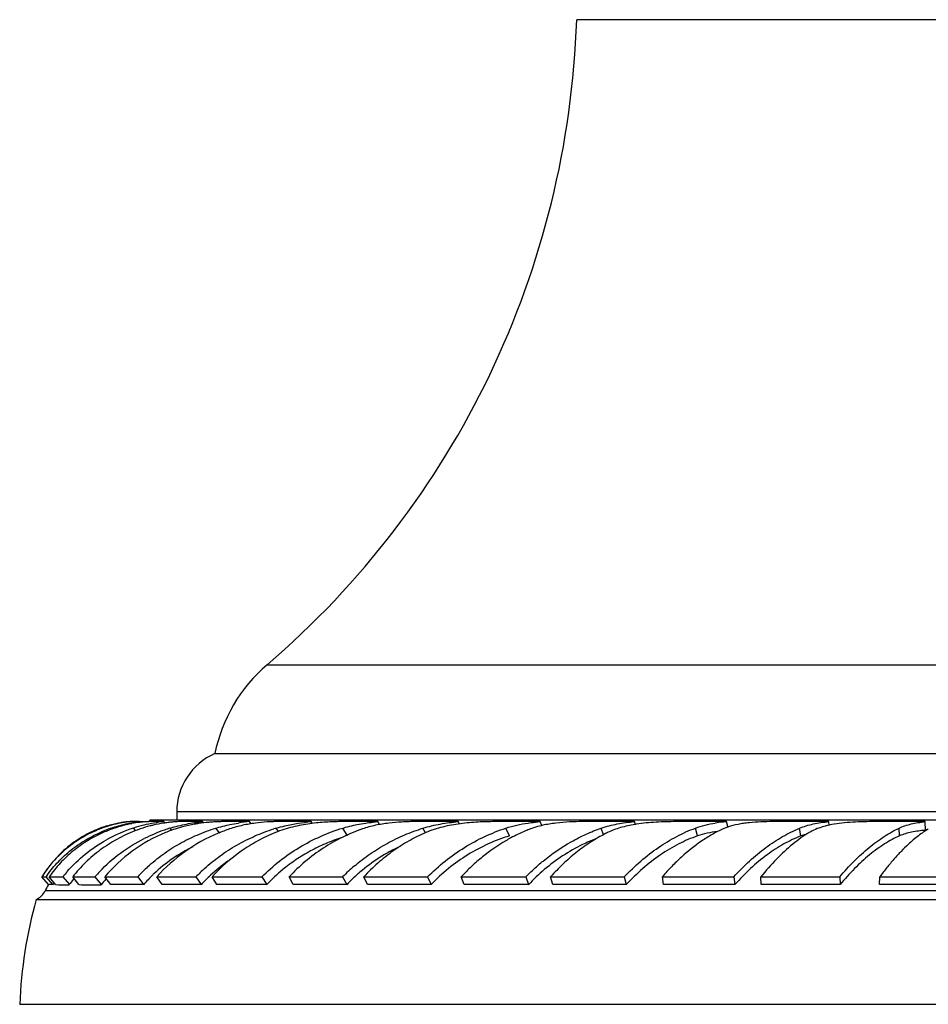
# Model space of a CAD drawing. Units: inches. Extents: x -0.7 to 22.1, y 6.3 to 11.7.
# Drawn here: x 10.6 to 12.1, y 6.3 to 7.9 of the extents above; entities that cross this region are included whole.
import ezdxf

# ---------------------------------------------------------------- set-up
doc = ezdxf.new("R2010")
doc.units = ezdxf.units.IN
doc.header["$LTSCALE"] = 1.21
doc.header["$MEASUREMENT"] = 0
doc.layers.get('0').update_dxf_attribs({"linetype": 'CONTINUOUS'})

msp = doc.modelspace()

# ---------------------------------------------------------------- linework, layer by layer
at = {"color": 9, "linetype": 'Continuous'}
for p, q in [((11.5273, 7.8848), (12.6173, 7.8848)), ((11.0395, 6.8684), (13.1051, 6.8684)), ((13.2473, 6.6367), (10.8973, 6.6367)), ((10.7953, 6.6092), (10.7938, 6.6109)), ((10.8328, 6.6065), (10.8291, 6.611)), ((10.8894, 6.6073), (10.8866, 6.6109)), ((10.9649, 6.6029), (10.9589, 6.611)), ((11.0575, 6.6056), (11.0539, 6.6109)), ((11.1662, 6.5987), (11.1587, 6.611)), ((11.289, 6.6036), (11.2851, 6.6109)), ((11.4214, 6.5987), (11.4159, 6.611)), ((11.5697, 6.6003), (11.5659, 6.6109)), ((11.7175, 6.5987), (11.7143, 6.611)), ((11.8804, 6.5986), (11.8784, 6.6109)), ((12.0359, 6.5987), (12.0353, 6.611)), ((10.7663, 6.6044), (10.765, 6.6059)), ((12.0794, 6.6084), (12.077, 6.6084)), ((13.4548, 6.5123), (10.6898, 6.5123))]:
    msp.add_line(p, q, dxfattribs=at)
at = {"color": 7, "linetype": 'Continuous'}
for p, q in [((10.9573, 6.7284), (13.1873, 6.7284)), ((10.8973, 6.6367), (10.8973, 6.6234)), ((10.8183, 6.6206), (10.8083, 6.619)), ((10.8181, 6.6212), (10.8205, 6.6212)), ((10.8239, 6.6212), (10.8188, 6.6207)), ((10.8205, 6.6212), (10.8239, 6.6212)), ((10.8382, 6.6212), (10.8239, 6.6212)), ((10.8381, 6.6212), (10.8409, 6.6212)), ((10.8393, 6.6199), (10.8382, 6.6212)), ((10.8409, 6.6212), (10.8469, 6.6212)), ((10.8469, 6.6212), (10.8535, 6.6212)), ((10.8684, 6.6212), (10.8535, 6.6212)), ((13.2898, 6.6234), (10.8548, 6.6234)), ((10.8768, 6.6212), (10.8684, 6.6212)), ((10.8786, 6.6191), (10.8768, 6.6212)), ((10.938, 6.6212), (10.9023, 6.6212)), ((10.9398, 6.619), (10.938, 6.6212)), ((11.012, 6.6212), (10.9696, 6.6212)), ((11.0146, 6.6177), (11.012, 6.6212)), ((11.1091, 6.6212), (11.0543, 6.6212)), ((11.1111, 6.6183), (11.1091, 6.6212)), ((11.2139, 6.6212), (11.155, 6.6212)), ((11.2167, 6.6165), (11.2139, 6.6212)), ((11.3407, 6.6212), (11.2702, 6.6212)), ((11.3427, 6.6176), (11.3407, 6.6212)), ((11.4696, 6.6212), (11.398, 6.6212)), ((11.4724, 6.615), (11.4696, 6.6212)), ((11.6183, 6.6212), (11.5365, 6.6212)), ((11.62, 6.6165), (11.6183, 6.6212)), ((11.7633, 6.6212), (11.6834, 6.6212)), ((11.7648, 6.6125), (11.758, 6.6097)), ((11.7657, 6.6117), (11.7633, 6.6212)), ((11.9244, 6.6212), (11.8365, 6.6212)), ((11.9245, 6.6155), (11.9146, 6.613)), ((11.9253, 6.6152), (11.9244, 6.6212)), ((12.0763, 6.6212), (11.9933, 6.6212)), ((12.077, 6.6075), (12.0763, 6.6212)), ((10.6846, 6.5342), (10.6846, 6.5342)), ((10.6846, 6.5342), (10.6847, 6.5342)), ((10.695, 6.5219), (10.6848, 6.5343)), ((10.6848, 6.5343), (10.6912, 6.5341)), ((10.6912, 6.5341), (10.7014, 6.5219)), ((10.7063, 6.522), (10.6963, 6.5343)), ((10.6963, 6.5343), (10.718, 6.5341)), ((10.718, 6.5341), (10.728, 6.5219)), ((10.7429, 6.5219), (10.7333, 6.5343)), ((10.7684, 6.5341), (10.778, 6.5219)), ((10.7932, 6.522), (10.7841, 6.5343)), ((10.8358, 6.5341), (10.8448, 6.5219)), ((10.8743, 6.5219), (10.8659, 6.5343)), ((10.9275, 6.5341), (10.9358, 6.5219)), ((10.9604, 6.522), (10.9528, 6.5343)), ((10.9528, 6.5343), (11.0313, 6.5341)), ((11.0313, 6.5341), (11.0389, 6.5219)), ((11.0809, 6.5219), (11.0743, 6.5343)), ((11.0743, 6.5343), (11.1585, 6.5341)), ((11.1585, 6.5341), (11.1651, 6.5219)), ((11.1975, 6.522), (11.1919, 6.5343)), ((11.1919, 6.5343), (11.2923, 6.5341)), ((11.2923, 6.5341), (11.2978, 6.5219)), ((11.3499, 6.5219), (11.3455, 6.5343)), ((11.3455, 6.5343), (11.447, 6.5341)), ((11.447, 6.5341), (11.4514, 6.5219)), ((11.4895, 6.522), (11.4863, 6.5343)), ((11.4863, 6.5343), (11.6022, 6.5341)), ((11.6022, 6.5341), (11.6054, 6.5219)), ((11.6642, 6.5219), (11.6623, 6.5343)), ((11.6623, 6.5343), (11.7747, 6.5341)), ((11.7747, 6.5341), (11.7766, 6.5219)), ((11.8182, 6.522), (11.8176, 6.5343)), ((11.8176, 6.5343), (11.9417, 6.5341)), ((11.9417, 6.5341), (11.9424, 6.5219)), ((12.0042, 6.5219), (12.0049, 6.5343)), ((12.0049, 6.5343), (12.1212, 6.5341)), ((10.6961, 6.5219), (10.695, 6.5219)), ((10.7014, 6.5219), (10.6961, 6.5219)), ((10.8448, 6.5219), (10.7932, 6.522)), ((10.9358, 6.5219), (10.8743, 6.5219)), ((11.0389, 6.5219), (10.9604, 6.522)), ((11.1651, 6.5219), (11.0809, 6.5219)), ((11.2978, 6.5219), (11.1975, 6.522)), ((11.4514, 6.5219), (11.3499, 6.5219)), ((11.6054, 6.5219), (11.4895, 6.522)), ((11.7766, 6.5219), (11.6642, 6.5219)), ((11.9424, 6.5219), (11.8182, 6.522)), ((12.1205, 6.5219), (12.0042, 6.5219)), ((10.6757, 6.4984), (13.4689, 6.4984)), ((10.6498, 6.3334), (13.4948, 6.3334))]:
    msp.add_line(p, q, dxfattribs=at)
for centre, radius, start, end in [((10.1281, 7.931), 1.4, 310.6208, 358.1055), ((11.2023, 6.6786), 0.25, 130.6208, 168.5195), ((10.9973, 6.6367), 0.1, 113.5782, 180), ((10.8412, 6.4409), 0.1818, 110.7503, 114.786), ((10.8486, 6.4255), 0.1978, 111.3468, 113.8701), ((10.843, 6.4399), 0.1824, 110.4658, 111.3458), ((10.8417, 6.4396), 0.1832, 110.0311, 110.7579), ((10.8416, 6.44), 0.1828, 107.2533, 110.0319), ((10.8445, 6.4358), 0.1867, 106.1504, 110.454), ((10.8667, 6.4013), 0.222, 109.1749, 112.8746), ((10.8606, 6.4275), 0.1934, 108.3268, 114.1763), ((10.905, 6.3781), 0.245, 108.0617, 118.9763), ((10.8441, 6.4372), 0.1853, 105.5943, 106.1502), ((10.8441, 6.4371), 0.1854, 101.1336, 105.596), ((10.8625, 6.4217), 0.1996, 106.5685, 108.3409), ((10.8651, 6.4124), 0.2092, 101.0818, 106.517), ((10.8353, 6.4929), 0.1289, 97.3506, 97.5488), ((10.8663, 6.4065), 0.2152, 100.6353, 101.0952), ((10.8655, 6.4111), 0.2106, 97.2329, 100.6584), ((10.8968, 6.4039), 0.2179, 103.7226, 108.1077), ((10.9212, 6.3781), 0.2455, 109.3537, 110.5898), ((10.8634, 6.4276), 0.1939, 95.9068, 97.2334), ((10.9022, 6.3824), 0.24, 99.7864, 103.7547), ((10.837, 6.6264), 0.018, 342.727, 350.4471), ((10.9103, 6.4001), 0.2213, 98.7305, 103.101), ((10.9074, 6.353), 0.2699, 96.507, 99.8204), ((10.9116, 6.3921), 0.2294, 98.4874, 98.7452), ((10.9691, 6.3481), 0.2755, 107.4299, 109.3583), ((10.956, 6.4183), 0.2009, 108.3157, 109.8217), ((10.9606, 6.4041), 0.2158, 104.5086, 108.2748), ((10.9743, 6.3341), 0.2872, 95.2907, 98.5766), ((10.9751, 6.3262), 0.2951, 94.1595, 95.2976), ((11.068, 6.351), 0.2731, 108.6925, 112.7397), ((11.0434, 6.2994), 0.3233, 95.5611, 98.7204), ((11.1417, 6.3214), 0.3025, 106.8814, 107.5948), ((11.6589, 6.3734), 0.2466, 98.7804, 99.3189), ((11.7856, 6.3714), 0.2508, 96.6474, 99.1471), ((11.7921, 6.3181), 0.3044, 95.4413, 96.7086), ((11.7961, 6.5231), 0.0947, 108.7295, 109.3041), ((11.9584, 6.4603), 0.1589, 102.0632, 102.3133), ((10.8474, 6.4282), 0.1949, 114.873, 123.3001), ((10.8414, 6.4402), 0.1825, 114.7615, 123.5733), ((10.8483, 6.4262), 0.197, 113.8714, 114.8814), ((10.8661, 6.4027), 0.2204, 112.8767, 113.3577), ((10.9212, 6.3782), 0.2455, 110.5898, 111.5205), ((10.9675, 6.3523), 0.2709, 109.3321, 116.6194), ((10.9523, 6.4286), 0.1899, 109.8209, 112.5594), ((11.5556, 6.3517), 0.2773, 118.4433, 120.3155), ((11.6814, 6.3882), 0.2401, 116.0266, 117.8216), ((10.8379, 6.4452), 0.1764, 125.1993, 136.6402), ((10.8397, 6.4429), 0.1793, 123.5891, 125.2241), ((10.8453, 6.4314), 0.191, 123.33, 124.6074), ((11.3728, 6.322), 0.2883, 115.284, 130.4627), ((10.8365, 6.4467), 0.1743, 136.6641, 137.5993), ((10.8442, 6.4365), 0.1871, 143.7734, 147.7358), ((11.017, 6.3711), 0.2438, 132.7922, 138.0089), ((11.1177, 6.3536), 0.2622, 132.3417, 136.5084), ((11.1261, 6.3475), 0.2581, 125.0888, 132.8683), ((11.3702, 6.3237), 0.2985, 130.2674, 135.1691), ((10.8382, 6.4387), 0.1808, 145.8317, 148.092), ((10.8462, 6.4279), 0.1879, 144.5298, 145.571), ((10.8801, 6.4097), 0.2044, 139.5288, 142.498), ((10.7801, 14.2573), 7.7232, 269.65297, 269.91348), ((10.8817, 6.4105), 0.1898, 140.4618, 141.0187), ((10.9388, 6.3904), 0.2229, 136.9439, 139.8514), ((10.8596, 23.349), 16.8149, 269.74286, 269.91913), ((10.9399, 6.3923), 0.2074, 137.7308, 138.3774), ((11.0153, 6.376), 0.2243, 133.9963, 139.4478), ((11.0197, 6.3715), 0.2307, 133.4061, 134.0096), ((10.957, 34.4675), 27.9334, 269.81323, 269.93955), ((11.1145, 6.3603), 0.2408, 133.5557, 137.8804), ((11.1186, 6.3561), 0.2468, 132.9334, 133.5644), ((11.2306, 6.3427), 0.2624, 129.3523, 136.9517), ((11.3644, 6.332), 0.2752, 131.3112, 136.3948), ((11.3682, 6.3277), 0.281, 130.5046, 131.3202), ((11.6729, 6.3136), 0.3041, 130.2772, 136.768), ((10.8442, 6.4365), 0.172, 150.1989, 153.8527), ((10.8464, 6.4286), 0.1723, 146.1881, 147.2442), ((10.8468, 6.4283), 0.1729, 145.9457, 146.1886), ((10.7375, 10.7062), 4.1844, 269.5726, 269.8693), ((10.8798, 6.412), 0.1875, 141.0157, 144.1062), ((10.7973, 20.388), 13.8662, 269.77502, 269.91999), ((10.9374, 6.3945), 0.204, 138.3738, 141.3842), ((10.6629, 6.5255), 0.03, 295.2253, 333.8527), ((11.3752, 6.3042), 0.726, 164.4892, 177.6991)]:
    msp.add_arc(centre, radius, start, end, dxfattribs=at)
for points, knots in [([(10.7874, 6.6145), (10.7906, 6.6155), (10.7966, 6.6172), (10.8051, 6.6191), (10.8121, 6.6204), (10.8163, 6.621), (10.8181, 6.6212)], [0, 0, 0, 0, 0.320156, 0.597359, 0.826259, 1, 1, 1, 1]), ([(10.7938, 6.6109), (10.8014, 6.6136), (10.8161, 6.6177), (10.8311, 6.6203), (10.8382, 6.6212)], [0, 0, 0, 0, 0.528346, 1, 1, 1, 1]), ([(10.8601, 6.6156), (10.8585, 6.6153), (10.8516, 6.6136), (10.8449, 6.6115), (10.8398, 6.6097)], [0, 0, 0, 0, 0.242158, 1, 1, 1, 1]), ([(10.8535, 6.6212), (10.8528, 6.6212), (10.8514, 6.6211), (10.8481, 6.621), (10.8454, 6.6207), (10.8435, 6.6205)], [0, 0, 0, 0, 0.189303, 0.420226, 1, 1, 1, 1]), ([(10.8514, 6.5499), (10.8589, 6.5569), (10.8749, 6.57), (10.9011, 6.5868), (10.9292, 6.6007), (10.9489, 6.6079), (10.9589, 6.611)], [0, 0, 0, 0, 0.247016, 0.496108, 0.747282, 1, 1, 1, 1]), ([(10.9023, 6.6212), (10.9008, 6.6212), (10.8974, 6.6211), (10.8917, 6.6207), (10.8851, 6.62), (10.8803, 6.6194), (10.8777, 6.619)], [0, 0, 0, 0, 0.182498, 0.413905, 0.688575, 1, 1, 1, 1]), ([(10.8866, 6.6109), (10.8952, 6.6136), (10.9122, 6.6178), (10.9296, 6.6203), (10.938, 6.6212)], [0, 0, 0, 0, 0.515273, 1, 1, 1, 1]), ([(10.9315, 6.6181), (10.9294, 6.6177), (10.9211, 6.6164), (10.9128, 6.6146), (10.9065, 6.613)], [0, 0, 0, 0, 0.239688, 1, 1, 1, 1]), ([(10.9411, 6.5475), (10.9488, 6.5545), (10.9652, 6.5678), (10.9918, 6.5849), (11.0203, 6.5991), (11.0401, 6.6066), (11.0503, 6.6098)], [0, 0, 0, 0, 0.248135, 0.497757, 0.748596, 1, 1, 1, 1]), ([(10.9696, 6.6212), (10.9672, 6.6212), (10.9618, 6.621), (10.9565, 6.6207), (10.9537, 6.6205)], [0, 0, 0, 0, 0.456367, 1, 1, 1, 1]), ([(10.9589, 6.611), (10.9604, 6.6114), (10.9661, 6.6131), (10.9719, 6.6146), (10.9763, 6.6156)], [0, 0, 0, 0, 0.251321, 1, 1, 1, 1]), ([(10.9763, 6.6156), (10.9778, 6.6159), (10.9838, 6.6172), (10.9898, 6.6183), (10.9944, 6.619)], [0, 0, 0, 0, 0.252384, 1, 1, 1, 1]), ([(11.0543, 6.6212), (11.052, 6.6212), (11.047, 6.6211), (11.036, 6.6205), (11.0205, 6.619), (11.0007, 6.6157), (10.9872, 6.612), (10.9805, 6.6097)], [0, 0, 0, 0, 0.092162, 0.198365, 0.44293, 0.715053, 1, 1, 1, 1]), ([(11.0313, 6.5341), (11.0401, 6.5431), (11.0588, 6.5598), (11.0898, 6.5812), (11.1232, 6.5985), (11.1468, 6.6074), (11.1587, 6.611)], [0, 0, 0, 0, 0.249326, 0.499772, 0.750324, 1, 1, 1, 1]), ([(11.155, 6.6212), (11.1515, 6.6212), (11.1441, 6.621), (11.1281, 6.6203), (11.1064, 6.6182), (11.084, 6.6141), (11.0659, 6.609), (11.057, 6.6058), (11.0526, 6.604)], [0, 0, 0, 0, 0.100114, 0.2118, 0.459875, 0.726774, 0.86337, 1, 1, 1, 1]), ([(11.0539, 6.6109), (11.0584, 6.6123), (11.0765, 6.6171), (11.0952, 6.6199), (11.1091, 6.6212)], [0, 0, 0, 0, 0.253427, 1, 1, 1, 1]), ([(11.1897, 6.6097), (11.1789, 6.606), (11.1576, 6.597), (11.1274, 6.5798), (11.0993, 6.5589), (11.0823, 6.5428), (11.0743, 6.5343)], [0, 0, 0, 0, 0.247305, 0.497217, 0.748543, 1, 1, 1, 1]), ([(11.1587, 6.611), (11.1602, 6.6114), (11.166, 6.6132), (11.1719, 6.6146), (11.1763, 6.6156)], [0, 0, 0, 0, 0.249324, 1, 1, 1, 1]), ([(11.1763, 6.6156), (11.1778, 6.6159), (11.1841, 6.6172), (11.1903, 6.6183), (11.195, 6.619)], [0, 0, 0, 0, 0.250114, 1, 1, 1, 1]), ([(11.1773, 6.5514), (11.1852, 6.5582), (11.2018, 6.5708), (11.2283, 6.5872), (11.2561, 6.6007), (11.2754, 6.6079), (11.2851, 6.6109)], [0, 0, 0, 0, 0.252302, 0.503487, 0.753028, 1, 1, 1, 1]), ([(11.2702, 6.6212), (11.2673, 6.6212), (11.2612, 6.6211), (11.2483, 6.6205), (11.2312, 6.6191), (11.2138, 6.6163), (11.1999, 6.613), (11.1931, 6.6109), (11.1897, 6.6097)], [0, 0, 0, 0, 0.107145, 0.223777, 0.475535, 0.738325, 0.87003, 1, 1, 1, 1]), ([(11.195, 6.619), (11.1966, 6.6192), (11.2029, 6.6201), (11.2092, 6.6208), (11.2139, 6.6212)], [0, 0, 0, 0, 0.251047, 1, 1, 1, 1]), ([(11.2851, 6.6109), (11.2941, 6.6137), (11.3125, 6.618), (11.3313, 6.6203), (11.3407, 6.6212)], [0, 0, 0, 0, 0.496515, 1, 1, 1, 1]), ([(11.398, 6.6212), (11.3939, 6.6212), (11.3852, 6.6211), (11.3672, 6.6203), (11.344, 6.6183), (11.3208, 6.6142), (11.3027, 6.6091), (11.2939, 6.6058), (11.2897, 6.604)], [0, 0, 0, 0, 0.113695, 0.234729, 0.489, 0.747343, 0.874962, 1, 1, 1, 1]), ([(11.2923, 6.5341), (11.3011, 6.543), (11.3197, 6.5596), (11.35, 6.581), (11.3821, 6.5984), (11.4046, 6.6073), (11.4159, 6.611)], [0, 0, 0, 0, 0.255257, 0.507918, 0.756555, 1, 1, 1, 1]), ([(11.4159, 6.611), (11.4215, 6.6128), (11.4331, 6.6159), (11.4449, 6.6181), (11.4509, 6.619)], [0, 0, 0, 0, 0.494161, 1, 1, 1, 1]), ([(11.4545, 6.6097), (11.4518, 6.6088), (11.4413, 6.6045), (11.431, 6.5996), (11.4235, 6.5955)], [0, 0, 0, 0, 0.246386, 1, 1, 1, 1]), ([(11.447, 6.5341), (11.4513, 6.5386), (11.4602, 6.5472), (11.4831, 6.567), (11.5104, 6.5857), (11.5418, 6.6017), (11.5578, 6.6082), (11.5659, 6.6109)], [0, 0, 0, 0, 0.130228, 0.259473, 0.637868, 0.821288, 1, 1, 1, 1]), ([(11.4509, 6.619), (11.4524, 6.6192), (11.4586, 6.6201), (11.4649, 6.6208), (11.4696, 6.6212)], [0, 0, 0, 0, 0.248727, 1, 1, 1, 1]), ([(11.5365, 6.6212), (11.5297, 6.6212), (11.5157, 6.6208), (11.4982, 6.6194), (11.4841, 6.6175), (11.4738, 6.6155), (11.4639, 6.613), (11.4575, 6.6109), (11.4545, 6.6097)], [0, 0, 0, 0, 0.246262, 0.504189, 0.632525, 0.758634, 0.881477, 1, 1, 1, 1]), ([(11.5659, 6.6109), (11.5741, 6.6138), (11.5915, 6.6181), (11.6092, 6.6204), (11.6183, 6.6212)], [0, 0, 0, 0, 0.487999, 1, 1, 1, 1]), ([(11.619, 6.6167), (11.6114, 6.6155), (11.6002, 6.6131), (11.586, 6.6084), (11.5793, 6.6056), (11.5761, 6.604)], [0, 0, 0, 0, 0.514832, 0.761603, 1, 1, 1, 1]), ([(11.6022, 6.5341), (11.6105, 6.5429), (11.6277, 6.5594), (11.6555, 6.5808), (11.6843, 6.5982), (11.7043, 6.6073), (11.7143, 6.611)], [0, 0, 0, 0, 0.264376, 0.520215, 0.765812, 1, 1, 1, 1]), ([(11.6834, 6.6212), (11.6783, 6.6212), (11.668, 6.621), (11.6524, 6.6204), (11.6368, 6.6192), (11.6264, 6.6179), (11.6213, 6.6171)], [0, 0, 0, 0, 0.245641, 0.49774, 0.750547, 1, 1, 1, 1]), ([(11.7143, 6.611), (11.7193, 6.6129), (11.7297, 6.616), (11.7403, 6.6181), (11.7457, 6.619)], [0, 0, 0, 0, 0.488855, 1, 1, 1, 1]), ([(11.758, 6.6097), (11.7522, 6.6071), (11.7406, 6.6012), (11.7296, 6.5942), (11.7241, 6.5905)], [0, 0, 0, 0, 0.488235, 1, 1, 1, 1]), ([(11.8365, 6.6212), (11.8302, 6.6212), (11.8177, 6.6209), (11.8022, 6.6199), (11.7902, 6.6184), (11.779, 6.6166), (11.7709, 6.6145), (11.7657, 6.6128)], [0, 0, 0, 0, 0.26356, 0.524608, 0.650518, 0.772072, 1, 1, 1, 1]), ([(11.7747, 6.5341), (11.7825, 6.5429), (11.7987, 6.5592), (11.8245, 6.5805), (11.8509, 6.598), (11.8693, 6.6071), (11.8784, 6.6109)], [0, 0, 0, 0, 0.27043, 0.52834, 0.771905, 1, 1, 1, 1]), ([(11.8784, 6.6109), (11.8818, 6.6123), (11.889, 6.6148), (11.9002, 6.6177), (11.9121, 6.6198), (11.9202, 6.6208), (11.9244, 6.6212)], [0, 0, 0, 0, 0.234376, 0.478963, 0.734183, 1, 1, 1, 1]), ([(11.9146, 6.613), (11.9108, 6.6119), (11.9036, 6.6093), (11.8967, 6.6059), (11.8936, 6.604)], [0, 0, 0, 0, 0.514787, 1, 1, 1, 1]), ([(11.9933, 6.6212), (11.9873, 6.6212), (11.9755, 6.621), (11.958, 6.6202), (11.9413, 6.6186), (11.9304, 6.6168), (11.9252, 6.6157)], [0, 0, 0, 0, 0.261697, 0.519283, 0.766533, 1, 1, 1, 1]), ([(11.9417, 6.5341), (11.949, 6.5428), (11.9637, 6.559), (11.9871, 6.5804), (12.0073, 6.5953), (12.0233, 6.605), (12.0313, 6.6091), (12.0353, 6.611)], [0, 0, 0, 0, 0.277783, 0.53825, 0.779343, 0.892318, 1, 1, 1, 1]), ([(12.0353, 6.611), (12.0382, 6.6124), (12.0445, 6.6149), (12.0544, 6.6177), (12.0651, 6.6198), (12.0725, 6.6208), (12.0763, 6.6212)], [0, 0, 0, 0, 0.231214, 0.474261, 0.730333, 1, 1, 1, 1]), ([(12.0813, 6.6097), (12.0759, 6.6065), (12.065, 6.5988), (12.0548, 6.5901), (12.0497, 6.5854)], [0, 0, 0, 0, 0.475068, 1, 1, 1, 1]), ([(10.6932, 6.5369), (10.6985, 6.5444), (10.7102, 6.5586), (10.7307, 6.5772), (10.7536, 6.5929), (10.7702, 6.6014), (10.7787, 6.6051)], [0, 0, 0, 0, 0.248499, 0.497249, 0.747346, 1, 1, 1, 1]), ([(10.7813, 6.604), (10.7728, 6.6001), (10.7562, 6.5914), (10.7334, 6.5751), (10.7131, 6.5562), (10.7015, 6.5418), (10.6963, 6.5343)], [0, 0, 0, 0, 0.25338, 0.504085, 0.752709, 1, 1, 1, 1]), ([(10.8311, 6.6065), (10.8214, 6.6027), (10.8026, 6.5939), (10.7765, 6.5772), (10.7531, 6.5574), (10.7395, 6.5422), (10.7333, 6.5343)], [0, 0, 0, 0, 0.25405, 0.505242, 0.753832, 1, 1, 1, 1]), ([(10.7759, 6.5426), (10.7858, 6.5532), (10.8078, 6.5727), (10.8329, 6.588), (10.8461, 6.5946)], [0, 0, 0, 0, 0.49654, 1, 1, 1, 1]), ([(10.8795, 6.604), (10.861, 6.5963), (10.826, 6.5768), (10.7966, 6.5494), (10.7841, 6.5343)], [0, 0, 0, 0, 0.504604, 1, 1, 1, 1]), ([(10.9624, 6.6029), (10.944, 6.5952), (10.9089, 6.5758), (10.879, 6.5491), (10.8659, 6.5343)], [0, 0, 0, 0, 0.503242, 1, 1, 1, 1]), ([(11.0526, 6.604), (11.0431, 6.6001), (11.0246, 6.5913), (10.9898, 6.5697), (10.9665, 6.5494), (10.9528, 6.5343)], [0, 0, 0, 0, 0.250602, 0.501458, 1, 1, 1, 1]), ([(11.156, 6.5956), (11.1477, 6.5929), (11.1313, 6.5868), (11.1076, 6.5753), (11.0851, 6.5617), (11.071, 6.5512), (11.0642, 6.5456)], [0, 0, 0, 0, 0.249487, 0.499699, 0.749961, 1, 1, 1, 1]), ([(11.2897, 6.604), (11.2806, 6.6001), (11.2628, 6.5912), (11.2374, 6.575), (11.2135, 6.556), (11.1989, 6.5418), (11.1919, 6.5343)], [0, 0, 0, 0, 0.245138, 0.494268, 0.746297, 1, 1, 1, 1]), ([(11.4214, 6.5987), (11.41, 6.5953), (11.3874, 6.5867), (11.3552, 6.5695), (11.3248, 6.5479), (11.3064, 6.5309), (11.2978, 6.5219)], [0, 0, 0, 0, 0.24282, 0.491404, 0.744366, 1, 1, 1, 1]), ([(11.5575, 6.5941), (11.5503, 6.5914), (11.5213, 6.5788), (11.4946, 6.561), (11.4763, 6.5456)], [0, 0, 0, 0, 0.24233, 1, 1, 1, 1]), ([(11.5693, 6.6006), (11.5618, 6.5966), (11.547, 6.5878), (11.5257, 6.5722), (11.5052, 6.5544), (11.4925, 6.5412), (11.4863, 6.5343)], [0, 0, 0, 0, 0.238554, 0.485506, 0.739817, 1, 1, 1, 1]), ([(11.7175, 6.5987), (11.7075, 6.5952), (11.6873, 6.5865), (11.6584, 6.5692), (11.6307, 6.5476), (11.6136, 6.5308), (11.6054, 6.5219)], [0, 0, 0, 0, 0.23276, 0.478048, 0.73448, 1, 1, 1, 1]), ([(11.7491, 6.6058), (11.7436, 6.6051), (11.733, 6.6033), (11.7225, 6.6004), (11.7175, 6.5987)], [0, 0, 0, 0, 0.511304, 1, 1, 1, 1]), ([(11.8804, 6.5986), (11.8712, 6.5951), (11.8528, 6.5863), (11.8262, 6.569), (11.8004, 6.5474), (11.7844, 6.5308), (11.7766, 6.5219)], [0, 0, 0, 0, 0.226142, 0.469224, 0.727914, 1, 1, 1, 1]), ([(11.8936, 6.604), (11.8891, 6.6013), (11.8803, 6.5955), (11.8719, 6.589), (11.8676, 6.5856)], [0, 0, 0, 0, 0.487049, 1, 1, 1, 1]), ([(11.8902, 6.6019), (11.8894, 6.6016), (11.8861, 6.6007), (11.8828, 6.5996), (11.8804, 6.5986)], [0, 0, 0, 0, 0.25385, 1, 1, 1, 1]), ([(12.0359, 6.5987), (12.032, 6.597), (12.024, 6.5931), (12.0122, 6.5861), (12.0003, 6.5781), (11.9841, 6.5656), (11.9642, 6.5472), (11.9495, 6.5307), (11.9424, 6.5219)], [0, 0, 0, 0, 0.106121, 0.218036, 0.335566, 0.458517, 0.719969, 1, 1, 1, 1]), ([(12.077, 6.6075), (12.0732, 6.6072), (12.0658, 6.6065), (12.0552, 6.6048), (12.0452, 6.6023), (12.0389, 6.6), (12.0359, 6.5987)], [0, 0, 0, 0, 0.270205, 0.526373, 0.769204, 1, 1, 1, 1]), ([(10.7369, 6.5887), (10.7274, 6.5822), (10.7097, 6.5674), (10.6951, 6.5497), (10.6887, 6.5402)], [0, 0, 0, 0, 0.500443, 1, 1, 1, 1]), ([(10.7246, 6.5424), (10.7332, 6.5524), (10.7525, 6.571), (10.7747, 6.5859), (10.7864, 6.5924)], [0, 0, 0, 0, 0.497262, 1, 1, 1, 1]), ([(10.9228, 6.5815), (10.9115, 6.576), (10.8898, 6.5633), (10.8703, 6.5476), (10.8612, 6.5391)], [0, 0, 0, 0, 0.502747, 1, 1, 1, 1]), ([(11.4156, 6.591), (11.4028, 6.5835), (11.3842, 6.5706), (11.3615, 6.5508), (11.3507, 6.5399), (11.3455, 6.5343)], [0, 0, 0, 0, 0.492909, 0.74523, 1, 1, 1, 1]), ([(11.7241, 6.5905), (11.7129, 6.5829), (11.6967, 6.5699), (11.6767, 6.5505), (11.667, 6.5398), (11.6623, 6.5343)], [0, 0, 0, 0, 0.484339, 0.7389, 1, 1, 1, 1]), ([(11.8676, 6.5856), (11.8587, 6.5783), (11.8411, 6.562), (11.8253, 6.544), (11.8176, 6.5343)], [0, 0, 0, 0, 0.481857, 1, 1, 1, 1]), ([(12.0497, 6.5854), (12.0459, 6.5818), (12.0381, 6.5742), (12.0269, 6.562), (12.0157, 6.5486), (12.0085, 6.5392), (12.0049, 6.5343)], [0, 0, 0, 0, 0.231872, 0.476521, 0.733028, 1, 1, 1, 1])]:
    msp.add_open_spline(points, degree=3, knots=knots, dxfattribs=at)

doc.saveas('drawing.dxf')
